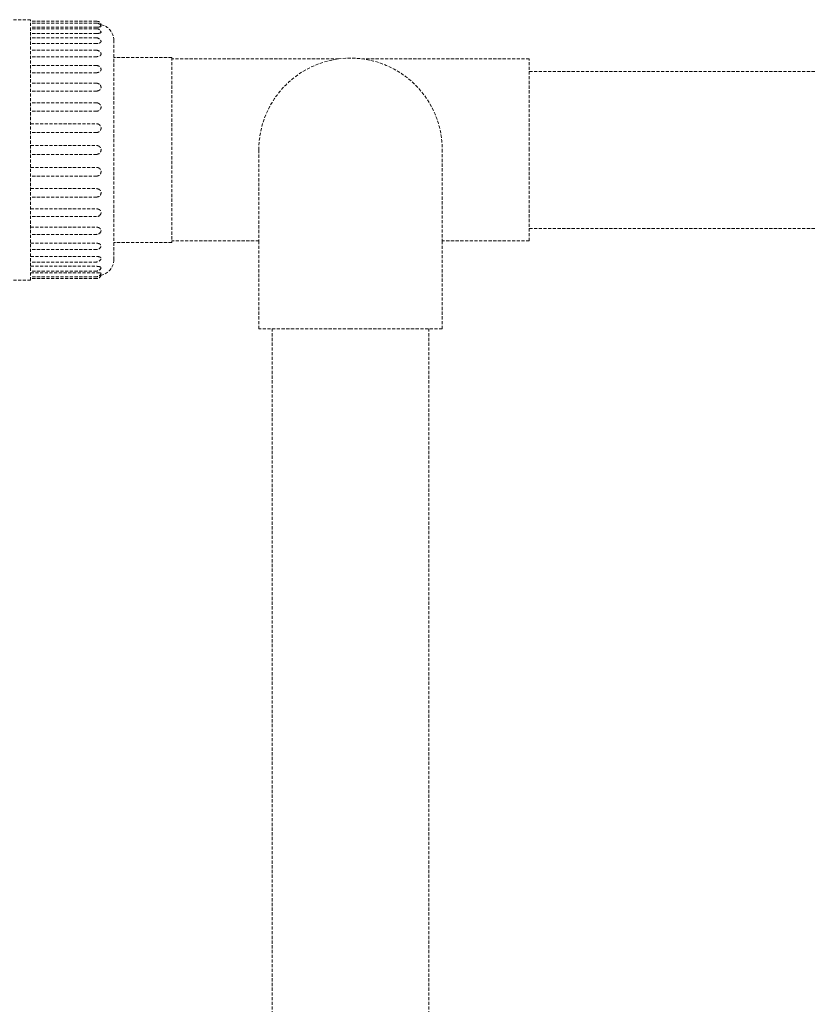
# Model space of a CAD drawing. Units: millimetres. Extents: x -18669 to 2344, y -9103 to 5756.
# Drawn here: x -6906 to -6655, y 1525 to 1839 of the extents above; entities that cross this region are included whole.
import ezdxf

# ---------------------------------------------------------------- set-up
doc = ezdxf.new("R2010")
doc.units = ezdxf.units.MM
doc.header["$LTSCALE"] = 0.02
doc.header["$MEASUREMENT"] = 0
doc.linetypes.add('AUSGEZOGEN', pattern=[0])
doc.linetypes.add('VERDECKT', pattern=[0.375, 0.25, -0.125])
doc.layers.add('INOWA', color=7, linetype='AUSGEZOGEN', lineweight=15)

# ---------------------------------------------------------------- blocks, each defined once
blk = doc.blocks.new('A$C731cd534')
at = {"linetype": 'VERDECKT', "lineweight": 9, "ltscale": 200, "extrusion": (0, 1, 0)}
for p, q in [((2295.37, 1837.43), (2302.37, 1837.43)), ((2302.37, 1754.43), (2302.37, 1837.43)), ((2323.37, 1836.93), (2302.37, 1836.93)), ((2323.37, 1836.33), (2302.37, 1836.33)), ((2323.37, 1835.05), (2302.37, 1835.05)), ((2323.37, 1834.55), (2302.37, 1834.55)), ((2323.37, 1833.01), (2302.37, 1833.01)), ((2323.37, 1831.64), (2302.37, 1831.64)), ((2323.37, 1829.84), (2302.37, 1829.84)), ((2328.87, 1760.93), (2328.87, 1830.93)), ((2323.37, 1827.69), (2302.37, 1827.69)), ((2323.37, 1825.64), (2302.37, 1825.64)), ((2323.37, 1822.82), (2302.37, 1822.82)), ((2347.37, 1825.43), (2328.87, 1825.43)), ((2347.37, 1825.43), (2347.37, 1766.43)), ((2400.55, 1824.93), (2347.37, 1824.93)), ((2461.37, 1824.93), (2408.18, 1824.93)), ((2461.37, 1795.93), (2461.37, 1824.93)), ((2323.37, 1820.54), (2302.37, 1820.54)), ((2461.37, 1820.93), (2607.49, 1820.93)), ((2323.37, 1817.18), (2302.37, 1817.18)), ((2323.37, 1814.69), (2302.37, 1814.69)), ((2323.37, 1810.94), (2302.37, 1810.94)), ((2323.37, 1808.27), (2302.37, 1808.27)), ((2302.37, 1804.28), (2323.37, 1804.28)), ((2323.37, 1801.47), (2302.37, 1801.47)), ((2302.37, 1797.36), (2323.37, 1797.36)), ((2323.37, 1794.51), (2302.37, 1794.51)), ((2375.12, 1795.93), (2375.12, 1766.58)), ((2433.62, 1766.58), (2433.62, 1795.93)), ((2461.37, 1766.93), (2461.37, 1795.93)), ((2302.37, 1790.39), (2323.37, 1790.39)), ((2323.37, 1787.59), (2302.37, 1787.59)), ((2302.37, 1783.6), (2323.37, 1783.6)), ((2323.37, 1780.92), (2302.37, 1780.92)), ((2302.37, 1777.18), (2323.37, 1777.18)), ((2323.37, 1774.68), (2302.37, 1774.68)), ((2302.37, 1771.33), (2323.37, 1771.33)), ((2461.37, 1770.93), (2607.49, 1770.93)), ((2323.37, 1769.04), (2302.37, 1769.04)), ((2302.37, 1766.23), (2323.37, 1766.23)), ((2347.37, 1766.43), (2328.87, 1766.43)), ((2375.12, 1766.93), (2347.37, 1766.93)), ((2375.12, 1738.93), (2375.12, 1766.58)), ((2461.37, 1766.93), (2433.62, 1766.93)), ((2433.62, 1738.93), (2433.62, 1766.58)), ((2323.37, 1764.17), (2302.37, 1764.17)), ((2302.37, 1762.03), (2323.37, 1762.03)), ((2323.37, 1760.23), (2302.37, 1760.23)), ((2302.37, 1758.86), (2323.37, 1758.86)), ((2323.37, 1757.32), (2302.37, 1757.32)), ((2302.37, 1756.81), (2323.37, 1756.81)), ((2295.37, 1754.43), (2302.37, 1754.43)), ((2323.37, 1755.53), (2302.37, 1755.53)), ((2323.37, 1754.93), (2302.37, 1754.93)), ((2404.37, 1738.93), (2375.12, 1738.93)), ((2379.37, 601.04), (2379.37, 1738.93)), ((2433.62, 1738.93), (2404.37, 1738.93)), ((2429.37, 601.04), (2429.37, 1738.93))]:
    blk.add_line(p, q, dxfattribs=at)
at = {"linetype": 'VERDECKT', "lineweight": 9, "ltscale": 200, "extrusion": (0, 0, -1)}
for centre, radius, start, end in [((-2323.37, 1835.43), 1.5, 90, 164.125), ((-2323.37, 1834.83), 1.5, 90, 163.8614), ((-2323.87, 1830.93), 5, 100.8687, 180), ((-2323.37, 1833.05), 1.5, 90, 163.0221), ((-2323.37, 1830.14), 1.5, 90, 161.4368), ((-2323.37, 1826.19), 1.5, 90, 158.709), ((-2323.37, 1821.32), 1.5, 90, 153.8739), ((-2404.37, 1795.93), 29.25, 0, 180), ((-2323.37, 1815.68), 1.5, 90, 143.9209), ((-2323.37, 1809.44), 1.5, 90, 111.2251), ((-2323.37, 1782.42), 1.5, 248.7749, 270), ((-2323.37, 1776.18), 1.5, 216.0791, 270), ((-2323.37, 1770.54), 1.5, 206.1261, 270), ((-2323.37, 1765.67), 1.5, 201.291, 270), ((-2323.37, 1761.73), 1.5, 198.5632, 270), ((-2323.87, 1760.93), 5, 180, 259.1313), ((-2323.37, 1758.82), 1.5, 196.9779, 270), ((-2323.37, 1757.03), 1.5, 196.1386, 270), ((-2323.37, 1756.43), 1.5, 195.875, 270)]:
    blk.add_arc(centre, radius, start, end, dxfattribs=at)
at = {"linetype": 'VERDECKT', "lineweight": 9, "ltscale": 200}
for points, knots in [([(2324.81, 1835.25), (2324.81, 1835.25), (2324.81, 1835.24), (2324.81, 1835.22), (2324.8, 1835.2), (2324.73, 1835.17), (2324.69, 1835.15), (2324.61, 1835.14), (2324.58, 1835.13), (2324.51, 1835.13), (2324.48, 1835.12), (2324.4, 1835.11), (2324.34, 1835.11), (2324.21, 1835.1), (2324.14, 1835.09), (2324.02, 1835.08), (2323.95, 1835.08), (2323.88, 1835.07), (2323.87, 1835.07), (2323.87, 1835.07)], [4.262287, 4.262287, 4.262287, 4.262287, 4.333534, 4.333534, 4.672473, 4.672473, 5.011413, 5.011413, 5.159498, 5.159498, 5.307583, 5.307583, 5.533781, 5.533781, 5.759978, 5.759978, 5.95177, 5.95177, 5.970841, 5.970841, 5.970841, 5.970841]), ([(2324.81, 1835.84), (2324.81, 1835.84), (2324.8, 1835.85), (2324.73, 1835.86), (2324.69, 1835.86), (2324.61, 1835.87), (2324.58, 1835.88), (2324.51, 1835.88), (2324.48, 1835.89), (2324.44, 1835.89), (2324.44, 1835.89), (2324.43, 1835.89)], [4.3335339, 4.3335339, 4.3335339, 4.3335339, 4.6724734, 4.6724734, 5.0114128, 5.0114128, 5.1594981, 5.1594981, 5.3075833, 5.3075833, 5.3271111, 5.3271111, 5.3271111, 5.3271111]), ([(2323.87, 1835.07), (2323.87, 1835.07), (2323.87, 1835.07), (2323.71, 1835.06), (2323.53, 1835.05), (2323.37, 1835.05)], [-4.7221503, -4.7221503, -4.7221503, -4.7221503, -4.7217716, -4.7217716, -4.2334735, -4.2334735, -4.2334735, -4.2334735]), ([(2323.87, 1833.04), (2323.87, 1833.04), (2323.87, 1833.04), (2323.71, 1833.02), (2323.53, 1833.01), (2323.37, 1833.01)], [-4.7221503, -4.7221503, -4.7221503, -4.7221503, -4.7217716, -4.7217716, -4.2334735, -4.2334735, -4.2334735, -4.2334735]), ([(2324.8, 1833.49), (2324.81, 1833.47), (2324.81, 1833.45), (2324.81, 1833.4), (2324.8, 1833.36), (2324.73, 1833.29), (2324.69, 1833.25), (2324.61, 1833.21), (2324.58, 1833.2), (2324.51, 1833.18), (2324.48, 1833.17), (2324.4, 1833.14), (2324.34, 1833.13), (2324.21, 1833.1), (2324.14, 1833.09), (2324.02, 1833.07), (2323.95, 1833.06), (2323.88, 1833.05), (2323.87, 1833.05), (2323.87, 1833.04)], [4.187979, 4.187979, 4.187979, 4.187979, 4.333534, 4.333534, 4.672473, 4.672473, 5.011413, 5.011413, 5.159498, 5.159498, 5.307583, 5.307583, 5.533781, 5.533781, 5.759978, 5.759978, 5.95177, 5.95177, 5.970841, 5.970841, 5.970841, 5.970841]), ([(2323.87, 1829.89), (2323.87, 1829.89), (2323.87, 1829.89), (2323.71, 1829.86), (2323.53, 1829.84), (2323.37, 1829.84)], [-4.7221503, -4.7221503, -4.7221503, -4.7221503, -4.7217716, -4.7217716, -4.2334735, -4.2334735, -4.2334735, -4.2334735]), ([(2324.79, 1830.62), (2324.8, 1830.58), (2324.81, 1830.53), (2324.81, 1830.44), (2324.8, 1830.38), (2324.73, 1830.27), (2324.69, 1830.22), (2324.61, 1830.16), (2324.58, 1830.14), (2324.51, 1830.1), (2324.48, 1830.08), (2324.4, 1830.04), (2324.34, 1830.02), (2324.21, 1829.97), (2324.14, 1829.95), (2324.02, 1829.92), (2323.95, 1829.91), (2323.88, 1829.89), (2323.87, 1829.89), (2323.87, 1829.89)], [4.103732, 4.103732, 4.103732, 4.103732, 4.333534, 4.333534, 4.672473, 4.672473, 5.011413, 5.011413, 5.159498, 5.159498, 5.307583, 5.307583, 5.533781, 5.533781, 5.759978, 5.759978, 5.95177, 5.95177, 5.970841, 5.970841, 5.970841, 5.970841]), ([(2323.87, 1825.7), (2323.87, 1825.7), (2323.87, 1825.7), (2323.71, 1825.66), (2323.53, 1825.64), (2323.37, 1825.64)], [-4.7221503, -4.7221503, -4.7221503, -4.7221503, -4.7217716, -4.7217716, -4.2334735, -4.2334735, -4.2334735, -4.2334735]), ([(2324.77, 1826.74), (2324.8, 1826.66), (2324.81, 1826.58), (2324.81, 1826.43), (2324.8, 1826.36), (2324.73, 1826.21), (2324.69, 1826.14), (2324.61, 1826.06), (2324.58, 1826.03), (2324.51, 1825.98), (2324.48, 1825.96), (2324.4, 1825.91), (2324.34, 1825.87), (2324.21, 1825.81), (2324.14, 1825.79), (2324.02, 1825.74), (2323.95, 1825.72), (2323.88, 1825.71), (2323.87, 1825.7), (2323.87, 1825.7)], [3.99817, 3.99817, 3.99817, 3.99817, 4.333534, 4.333534, 4.672473, 4.672473, 5.011413, 5.011413, 5.159498, 5.159498, 5.307583, 5.307583, 5.533781, 5.533781, 5.759978, 5.759978, 5.95177, 5.95177, 5.970841, 5.970841, 5.970841, 5.970841]), ([(2323.87, 1820.61), (2323.87, 1820.61), (2323.87, 1820.61), (2323.71, 1820.56), (2323.53, 1820.54), (2323.37, 1820.54)], [-4.7221503, -4.7221503, -4.7221503, -4.7221503, -4.7217716, -4.7217716, -4.2334735, -4.2334735, -4.2334735, -4.2334735]), ([(2324.71, 1821.98), (2324.73, 1821.94), (2324.75, 1821.9), (2324.8, 1821.77), (2324.81, 1821.67), (2324.81, 1821.5), (2324.8, 1821.41), (2324.73, 1821.23), (2324.69, 1821.15), (2324.61, 1821.05), (2324.58, 1821.02), (2324.51, 1820.95), (2324.48, 1820.92), (2324.4, 1820.86), (2324.34, 1820.82), (2324.21, 1820.74), (2324.14, 1820.71), (2324.02, 1820.66), (2323.95, 1820.64), (2323.88, 1820.61), (2323.87, 1820.61), (2323.87, 1820.61)], [3.845893, 3.845893, 3.845893, 3.845893, 3.994594, 3.994594, 4.333534, 4.333534, 4.672473, 4.672473, 5.011413, 5.011413, 5.159498, 5.159498, 5.307583, 5.307583, 5.533781, 5.533781, 5.759978, 5.759978, 5.95177, 5.95177, 5.970841, 5.970841, 5.970841, 5.970841]), ([(2324.58, 1816.57), (2324.6, 1816.54), (2324.62, 1816.52), (2324.69, 1816.4), (2324.73, 1816.3), (2324.8, 1816.09), (2324.81, 1815.99), (2324.81, 1815.79), (2324.8, 1815.69), (2324.73, 1815.49), (2324.69, 1815.39), (2324.61, 1815.27), (2324.58, 1815.24), (2324.51, 1815.16), (2324.48, 1815.13), (2324.4, 1815.05), (2324.34, 1815.01), (2324.21, 1814.92), (2324.14, 1814.88), (2324.02, 1814.82), (2323.95, 1814.8), (2323.88, 1814.77), (2323.87, 1814.77), (2323.87, 1814.77)], [3.564783, 3.564783, 3.564783, 3.564783, 3.655655, 3.655655, 3.994594, 3.994594, 4.333534, 4.333534, 4.672473, 4.672473, 5.011413, 5.011413, 5.159498, 5.159498, 5.307583, 5.307583, 5.533781, 5.533781, 5.759978, 5.759978, 5.95177, 5.95177, 5.970841, 5.970841, 5.970841, 5.970841]), ([(2323.87, 1814.77), (2323.87, 1814.77), (2323.87, 1814.77), (2323.71, 1814.71), (2323.53, 1814.69), (2323.37, 1814.69)], [-4.7221503, -4.7221503, -4.7221503, -4.7221503, -4.7217716, -4.7217716, -4.2334735, -4.2334735, -4.2334735, -4.2334735]), ([(2323.91, 1810.84), (2323.97, 1810.82), (2324.02, 1810.79), (2324.14, 1810.73), (2324.21, 1810.69), (2324.34, 1810.59), (2324.4, 1810.53), (2324.48, 1810.45), (2324.51, 1810.4), (2324.58, 1810.32), (2324.61, 1810.28), (2324.69, 1810.14), (2324.73, 1810.03), (2324.8, 1809.81), (2324.81, 1809.69), (2324.81, 1809.48), (2324.8, 1809.36), (2324.73, 1809.14), (2324.69, 1809.04), (2324.61, 1808.91), (2324.58, 1808.87), (2324.51, 1808.79), (2324.48, 1808.75), (2324.4, 1808.67), (2324.34, 1808.61), (2324.21, 1808.52), (2324.14, 1808.48), (2324.02, 1808.42), (2323.95, 1808.39), (2323.88, 1808.36), (2323.87, 1808.36), (2323.87, 1808.36)], [2.73854, 2.73854, 2.73854, 2.73854, 2.90709, 2.90709, 3.133287, 3.133287, 3.359485, 3.359485, 3.50757, 3.50757, 3.655655, 3.655655, 3.994594, 3.994594, 4.333534, 4.333534, 4.672473, 4.672473, 5.011413, 5.011413, 5.159498, 5.159498, 5.307583, 5.307583, 5.533781, 5.533781, 5.759978, 5.759978, 5.95177, 5.95177, 5.970841, 5.970841, 5.970841, 5.970841]), ([(2323.87, 1808.36), (2323.87, 1808.36), (2323.87, 1808.36), (2323.71, 1808.3), (2323.53, 1808.27), (2323.37, 1808.27)], [-4.7221503, -4.7221503, -4.7221503, -4.7221503, -4.7217716, -4.7217716, -4.2334735, -4.2334735, -4.2334735, -4.2334735]), ([(2323.37, 1804.28), (2323.53, 1804.28), (2323.71, 1804.25), (2323.87, 1804.19), (2323.87, 1804.19), (2323.87, 1804.19)], [0, 0, 0, 0, 0.4882981, 0.4882981, 0.4886768, 0.4886768, 0.4886768, 0.4886768]), ([(2323.87, 1804.19), (2323.87, 1804.18), (2323.88, 1804.18), (2323.95, 1804.15), (2324.02, 1804.12), (2324.14, 1804.06), (2324.21, 1804.01), (2324.34, 1803.91), (2324.4, 1803.85), (2324.48, 1803.76), (2324.51, 1803.72), (2324.58, 1803.63), (2324.61, 1803.58), (2324.69, 1803.44), (2324.73, 1803.33), (2324.8, 1803.1), (2324.81, 1802.97), (2324.81, 1802.75), (2324.8, 1802.63), (2324.73, 1802.4), (2324.69, 1802.29), (2324.61, 1802.15), (2324.58, 1802.11), (2324.51, 1802.02), (2324.48, 1801.98), (2324.4, 1801.89), (2324.34, 1801.84), (2324.21, 1801.74), (2324.14, 1801.69), (2324.02, 1801.63), (2323.95, 1801.6), (2323.88, 1801.57), (2323.87, 1801.57), (2323.87, 1801.56)], [2.696227, 2.696227, 2.696227, 2.696227, 2.715298, 2.715298, 2.90709, 2.90709, 3.133287, 3.133287, 3.359485, 3.359485, 3.50757, 3.50757, 3.655655, 3.655655, 3.994594, 3.994594, 4.333534, 4.333534, 4.672473, 4.672473, 5.011413, 5.011413, 5.159498, 5.159498, 5.307583, 5.307583, 5.533781, 5.533781, 5.759978, 5.759978, 5.95177, 5.95177, 5.970841, 5.970841, 5.970841, 5.970841]), ([(2323.87, 1801.56), (2323.87, 1801.56), (2323.87, 1801.56), (2323.71, 1801.5), (2323.53, 1801.47), (2323.37, 1801.47)], [-4.7221503, -4.7221503, -4.7221503, -4.7221503, -4.7217716, -4.7217716, -4.2334735, -4.2334735, -4.2334735, -4.2334735]), ([(2323.37, 1797.36), (2323.53, 1797.36), (2323.71, 1797.33), (2323.87, 1797.26), (2323.87, 1797.26), (2323.87, 1797.26)], [0, 0, 0, 0, 0.4882981, 0.4882981, 0.4886768, 0.4886768, 0.4886768, 0.4886768]), ([(2323.87, 1794.6), (2323.87, 1794.6), (2323.87, 1794.6), (2323.71, 1794.54), (2323.53, 1794.51), (2323.37, 1794.51)], [-4.7221503, -4.7221503, -4.7221503, -4.7221503, -4.7217716, -4.7217716, -4.2334735, -4.2334735, -4.2334735, -4.2334735]), ([(2323.87, 1797.26), (2323.87, 1797.26), (2323.88, 1797.26), (2323.95, 1797.23), (2324.02, 1797.2), (2324.14, 1797.13), (2324.21, 1797.09), (2324.34, 1796.98), (2324.4, 1796.93), (2324.48, 1796.84), (2324.51, 1796.79), (2324.58, 1796.71), (2324.61, 1796.66), (2324.69, 1796.52), (2324.73, 1796.41), (2324.8, 1796.17), (2324.81, 1796.05), (2324.81, 1795.82), (2324.8, 1795.7), (2324.73, 1795.46), (2324.69, 1795.35), (2324.61, 1795.21), (2324.58, 1795.16), (2324.51, 1795.07), (2324.48, 1795.03), (2324.4, 1794.94), (2324.34, 1794.88), (2324.21, 1794.78), (2324.14, 1794.73), (2324.02, 1794.67), (2323.95, 1794.64), (2323.88, 1794.61), (2323.87, 1794.6), (2323.87, 1794.6)], [2.696227, 2.696227, 2.696227, 2.696227, 2.715298, 2.715298, 2.90709, 2.90709, 3.133287, 3.133287, 3.359485, 3.359485, 3.50757, 3.50757, 3.655655, 3.655655, 3.994594, 3.994594, 4.333534, 4.333534, 4.672473, 4.672473, 5.011413, 5.011413, 5.159498, 5.159498, 5.307583, 5.307583, 5.533781, 5.533781, 5.759978, 5.759978, 5.95177, 5.95177, 5.970841, 5.970841, 5.970841, 5.970841]), ([(2323.37, 1790.39), (2323.53, 1790.39), (2323.71, 1790.36), (2323.87, 1790.3), (2323.87, 1790.3), (2323.87, 1790.3)], [0, 0, 0, 0, 0.4882981, 0.4882981, 0.4886768, 0.4886768, 0.4886768, 0.4886768]), ([(2323.87, 1790.3), (2323.87, 1790.3), (2323.88, 1790.3), (2323.95, 1790.27), (2324.02, 1790.24), (2324.14, 1790.17), (2324.21, 1790.13), (2324.34, 1790.03), (2324.4, 1789.97), (2324.48, 1789.88), (2324.51, 1789.84), (2324.58, 1789.76), (2324.61, 1789.71), (2324.69, 1789.58), (2324.73, 1789.47), (2324.8, 1789.23), (2324.81, 1789.11), (2324.81, 1788.89), (2324.8, 1788.77), (2324.73, 1788.54), (2324.69, 1788.42), (2324.61, 1788.28), (2324.58, 1788.24), (2324.51, 1788.15), (2324.48, 1788.11), (2324.4, 1788.01), (2324.34, 1787.96), (2324.21, 1787.86), (2324.14, 1787.81), (2324.02, 1787.74), (2323.95, 1787.71), (2323.88, 1787.69), (2323.87, 1787.68), (2323.87, 1787.68)], [2.696227, 2.696227, 2.696227, 2.696227, 2.715298, 2.715298, 2.90709, 2.90709, 3.133287, 3.133287, 3.359485, 3.359485, 3.50757, 3.50757, 3.655655, 3.655655, 3.994594, 3.994594, 4.333534, 4.333534, 4.672473, 4.672473, 5.011413, 5.011413, 5.159498, 5.159498, 5.307583, 5.307583, 5.533781, 5.533781, 5.759978, 5.759978, 5.95177, 5.95177, 5.970841, 5.970841, 5.970841, 5.970841]), ([(2323.87, 1787.68), (2323.87, 1787.68), (2323.87, 1787.68), (2323.71, 1787.62), (2323.53, 1787.59), (2323.37, 1787.59)], [-4.7221503, -4.7221503, -4.7221503, -4.7221503, -4.7217716, -4.7217716, -4.2334735, -4.2334735, -4.2334735, -4.2334735]), ([(2323.37, 1783.6), (2323.53, 1783.6), (2323.71, 1783.57), (2323.87, 1783.51), (2323.87, 1783.51), (2323.87, 1783.51)], [0, 0, 0, 0, 0.4882981, 0.4882981, 0.4886768, 0.4886768, 0.4886768, 0.4886768]), ([(2323.87, 1783.51), (2323.87, 1783.51), (2323.88, 1783.51), (2323.95, 1783.48), (2324.02, 1783.45), (2324.14, 1783.39), (2324.21, 1783.35), (2324.34, 1783.25), (2324.4, 1783.2), (2324.48, 1783.12), (2324.51, 1783.08), (2324.58, 1783), (2324.61, 1782.96), (2324.69, 1782.83), (2324.73, 1782.72), (2324.8, 1782.5), (2324.81, 1782.39), (2324.81, 1782.18), (2324.8, 1782.06), (2324.73, 1781.84), (2324.69, 1781.73), (2324.61, 1781.59), (2324.58, 1781.55), (2324.51, 1781.46), (2324.48, 1781.42), (2324.4, 1781.33), (2324.34, 1781.28), (2324.21, 1781.18), (2324.14, 1781.13), (2324.02, 1781.07), (2323.97, 1781.05), (2323.91, 1781.03)], [2.696227, 2.696227, 2.696227, 2.696227, 2.715298, 2.715298, 2.90709, 2.90709, 3.133287, 3.133287, 3.359485, 3.359485, 3.50757, 3.50757, 3.655655, 3.655655, 3.994594, 3.994594, 4.333534, 4.333534, 4.672473, 4.672473, 5.011413, 5.011413, 5.159498, 5.159498, 5.307583, 5.307583, 5.533781, 5.533781, 5.759978, 5.759978, 5.928528, 5.928528, 5.928528, 5.928528]), ([(2323.37, 1777.18), (2323.53, 1777.18), (2323.71, 1777.15), (2323.87, 1777.1), (2323.87, 1777.1), (2323.87, 1777.1)], [0, 0, 0, 0, 0.4882981, 0.4882981, 0.4886768, 0.4886768, 0.4886768, 0.4886768]), ([(2323.87, 1777.1), (2323.87, 1777.09), (2323.88, 1777.09), (2323.95, 1777.07), (2324.02, 1777.04), (2324.14, 1776.98), (2324.21, 1776.95), (2324.34, 1776.86), (2324.4, 1776.81), (2324.48, 1776.74), (2324.51, 1776.7), (2324.58, 1776.63), (2324.61, 1776.59), (2324.69, 1776.48), (2324.73, 1776.38), (2324.8, 1776.18), (2324.81, 1776.08), (2324.81, 1775.88), (2324.8, 1775.77), (2324.73, 1775.56), (2324.69, 1775.46), (2324.62, 1775.35), (2324.6, 1775.32), (2324.58, 1775.3)], [2.696227, 2.696227, 2.696227, 2.696227, 2.715298, 2.715298, 2.90709, 2.90709, 3.133287, 3.133287, 3.359485, 3.359485, 3.50757, 3.50757, 3.655655, 3.655655, 3.994594, 3.994594, 4.333534, 4.333534, 4.672473, 4.672473, 5.011413, 5.011413, 5.102285, 5.102285, 5.102285, 5.102285]), ([(2323.37, 1771.33), (2323.53, 1771.33), (2323.71, 1771.3), (2323.87, 1771.26), (2323.87, 1771.26), (2323.87, 1771.26)], [0, 0, 0, 0, 0.4882981, 0.4882981, 0.4886768, 0.4886768, 0.4886768, 0.4886768]), ([(2323.87, 1771.26), (2323.87, 1771.25), (2323.88, 1771.25), (2323.95, 1771.23), (2324.02, 1771.21), (2324.14, 1771.16), (2324.21, 1771.12), (2324.34, 1771.05), (2324.4, 1771.01), (2324.48, 1770.94), (2324.51, 1770.91), (2324.58, 1770.85), (2324.61, 1770.82), (2324.69, 1770.72), (2324.73, 1770.63), (2324.8, 1770.46), (2324.81, 1770.37), (2324.81, 1770.19), (2324.8, 1770.1), (2324.75, 1769.96), (2324.73, 1769.92), (2324.71, 1769.88)], [2.696227, 2.696227, 2.696227, 2.696227, 2.715298, 2.715298, 2.90709, 2.90709, 3.133287, 3.133287, 3.359485, 3.359485, 3.50757, 3.50757, 3.655655, 3.655655, 3.994594, 3.994594, 4.333534, 4.333534, 4.672473, 4.672473, 4.821175, 4.821175, 4.821175, 4.821175]), ([(2323.37, 1766.23), (2323.53, 1766.23), (2323.71, 1766.21), (2323.87, 1766.16), (2323.87, 1766.16), (2323.87, 1766.16)], [0, 0, 0, 0, 0.4882981, 0.4882981, 0.4886768, 0.4886768, 0.4886768, 0.4886768]), ([(2323.87, 1766.16), (2323.87, 1766.16), (2323.88, 1766.16), (2323.95, 1766.14), (2324.02, 1766.12), (2324.14, 1766.08), (2324.21, 1766.05), (2324.34, 1765.99), (2324.4, 1765.96), (2324.48, 1765.91), (2324.51, 1765.88), (2324.58, 1765.83), (2324.61, 1765.81), (2324.69, 1765.72), (2324.73, 1765.65), (2324.8, 1765.51), (2324.81, 1765.43), (2324.81, 1765.29), (2324.8, 1765.21), (2324.77, 1765.13)], [2.696227, 2.696227, 2.696227, 2.696227, 2.715298, 2.715298, 2.90709, 2.90709, 3.133287, 3.133287, 3.359485, 3.359485, 3.50757, 3.50757, 3.655655, 3.655655, 3.994594, 3.994594, 4.333534, 4.333534, 4.668898, 4.668898, 4.668898, 4.668898]), ([(2323.37, 1762.03), (2323.53, 1762.03), (2323.71, 1762.01), (2323.87, 1761.98), (2323.87, 1761.98), (2323.87, 1761.98)], [0, 0, 0, 0, 0.4882981, 0.4882981, 0.4886768, 0.4886768, 0.4886768, 0.4886768]), ([(2323.87, 1761.98), (2323.87, 1761.98), (2323.88, 1761.97), (2323.95, 1761.96), (2324.02, 1761.94), (2324.14, 1761.91), (2324.21, 1761.89), (2324.34, 1761.85), (2324.4, 1761.82), (2324.48, 1761.78), (2324.51, 1761.77), (2324.58, 1761.73), (2324.61, 1761.71), (2324.69, 1761.65), (2324.73, 1761.6), (2324.8, 1761.49), (2324.81, 1761.43), (2324.81, 1761.33), (2324.8, 1761.29), (2324.79, 1761.25)], [2.696227, 2.696227, 2.696227, 2.696227, 2.715298, 2.715298, 2.90709, 2.90709, 3.133287, 3.133287, 3.359485, 3.359485, 3.50757, 3.50757, 3.655655, 3.655655, 3.994594, 3.994594, 4.333534, 4.333534, 4.563336, 4.563336, 4.563336, 4.563336]), ([(2323.37, 1758.86), (2323.53, 1758.86), (2323.71, 1758.84), (2323.87, 1758.82), (2323.87, 1758.82), (2323.87, 1758.82)], [0, 0, 0, 0, 0.4882981, 0.4882981, 0.4886768, 0.4886768, 0.4886768, 0.4886768]), ([(2323.37, 1756.81), (2323.53, 1756.81), (2323.71, 1756.81), (2323.87, 1756.79), (2323.87, 1756.79), (2323.87, 1756.79)], [0, 0, 0, 0, 0.4882981, 0.4882981, 0.4886768, 0.4886768, 0.4886768, 0.4886768]), ([(2323.87, 1758.82), (2323.87, 1758.82), (2323.88, 1758.82), (2323.95, 1758.81), (2324.02, 1758.8), (2324.14, 1758.78), (2324.21, 1758.77), (2324.34, 1758.74), (2324.4, 1758.72), (2324.48, 1758.7), (2324.51, 1758.69), (2324.58, 1758.66), (2324.61, 1758.65), (2324.69, 1758.61), (2324.73, 1758.58), (2324.8, 1758.51), (2324.81, 1758.47), (2324.81, 1758.41), (2324.81, 1758.4), (2324.8, 1758.38)], [2.696227, 2.696227, 2.696227, 2.696227, 2.715298, 2.715298, 2.90709, 2.90709, 3.133287, 3.133287, 3.359485, 3.359485, 3.50757, 3.50757, 3.655655, 3.655655, 3.994594, 3.994594, 4.333534, 4.333534, 4.479089, 4.479089, 4.479089, 4.479089]), ([(2323.87, 1756.79), (2323.87, 1756.79), (2323.88, 1756.79), (2323.95, 1756.79), (2324.02, 1756.78), (2324.14, 1756.77), (2324.21, 1756.77), (2324.34, 1756.76), (2324.4, 1756.75), (2324.48, 1756.74), (2324.51, 1756.74), (2324.58, 1756.73), (2324.61, 1756.73), (2324.69, 1756.71), (2324.73, 1756.7), (2324.8, 1756.67), (2324.81, 1756.65), (2324.81, 1756.63), (2324.81, 1756.62), (2324.81, 1756.62)], [2.696227, 2.696227, 2.696227, 2.696227, 2.715298, 2.715298, 2.90709, 2.90709, 3.133287, 3.133287, 3.359485, 3.359485, 3.50757, 3.50757, 3.655655, 3.655655, 3.994594, 3.994594, 4.333534, 4.333534, 4.404781, 4.404781, 4.404781, 4.404781]), ([(2324.43, 1755.98), (2324.44, 1755.98), (2324.44, 1755.98), (2324.48, 1755.98), (2324.51, 1755.98), (2324.58, 1755.99), (2324.61, 1755.99), (2324.69, 1756), (2324.73, 1756.01), (2324.8, 1756.02), (2324.81, 1756.02), (2324.81, 1756.02)], [3.3399568, 3.3399568, 3.3399568, 3.3399568, 3.3594846, 3.3594846, 3.5075698, 3.5075698, 3.6556551, 3.6556551, 3.9945945, 3.9945945, 4.3335339, 4.3335339, 4.3335339, 4.3335339])]:
    blk.add_open_spline(points, degree=3, knots=knots, dxfattribs=at)

msp = doc.modelspace()

# ---------------------------------------------------------------- block references
at = {"layer": 'INOWA'}
msp.add_blockref('A$C731cd534', (-9204.99, 1.32), dxfattribs=at)

doc.saveas('drawing.dxf')
